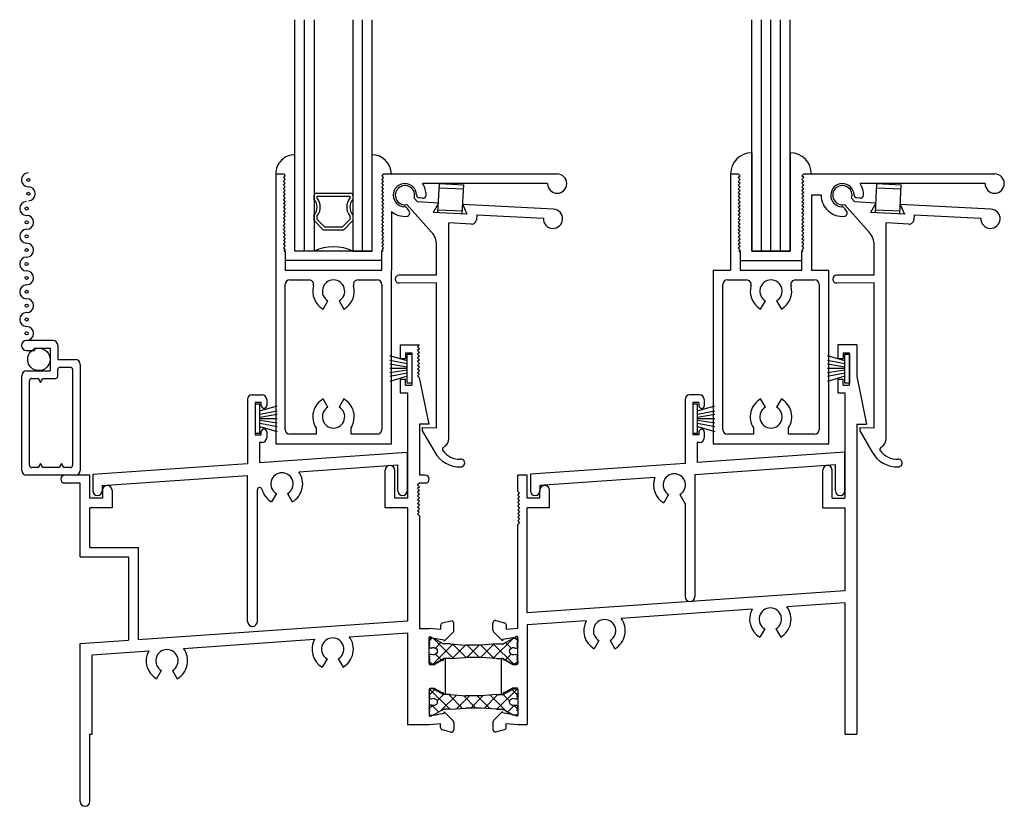
# Model space of a CAD drawing. Extents: x -19 to -10, y 3.2 to 24.3.
# Drawn here: x -16.6 to -10.2, y 10.3 to 15.4 of the extents above; entities that cross this region are included whole.
import ezdxf

# ---------------------------------------------------------------- set-up
doc = ezdxf.new("R2010")
doc.units = 0
doc.header["$LTSCALE"] = 0.3
doc.header["$MEASUREMENT"] = 0
doc.layers.get('0').update_dxf_attribs({"linetype": 'CONTINUOUS'})
for name, color, linetype in [('B240020$0$STRUT_14', 13, 'CONTINUOUS'), ('B240020$0$STRUT_14_THERMAL', 3, 'CONTINUOUS'), ('B240042A$0$GLASS', 86, 'CONTINUOUS'), ('B240042A$0$HARD_SEAL', 7, 'CONTINUOUS'), ('B240042A$0$IG_SPACER', 86, 'CONTINUOUS'), ('B240042A$0$SPRNGLOK', 40, 'CONTINUOUS'), ('B240043A$0$GLASS', 86, 'CONTINUOUS'), ('B240043A$0$HARD_SEAL', 7, 'CONTINUOUS'), ('B240043A$0$SPRNGLOK', 40, 'CONTINUOUS'), ('B990675$0$SCREEN_MESH', 5, 'CONTINUOUS'), ('B990675$0$SPLINE', 5, 'CONTINUOUS'), ('E240022$0$EXT_MISC', 5, 'CONTINUOUS'), ('E240042$0$EXT_SASH', 6, 'CONTINUOUS'), ('E240043$0$EXT_SASH', 6, 'CONTINUOUS'), ('E240093$0$EXT_MISC', 5, 'CONTINUOUS'), ('E240123$0$EXT_FRAME', 5, 'CONTINUOUS'), ('E241021$0$EXT_FRAME', 5, 'CONTINUOUS'), ('E242020$0$EXT_FRAME', 5, 'CONTINUOUS'), ('E990675$0$EXT_MISC', 5, 'CONTINUOUS'), ('HARD_SEAL', 7, 'CONTINUOUS')]:
    doc.layers.add(name, color=color, linetype=linetype)

# ---------------------------------------------------------------- blocks, each defined once
blk = doc.blocks.new('E242020')
at = {"layer": 'E242020$0$EXT_FRAME'}
for p, q in [((2.0749, 2.991), (2.1999, 2.991)), ((2.0749, 2.991), (2.0749, 2.9035)), ((2.1099, 2.941), (2.1099, 2.9035)), ((2.1099, 2.941), (2.1499, 2.941)), ((2.1499, 2.941), (2.1499, 2.731)), ((2.1999, 2.991), (2.1879, 2.979)), ((2.1999, 2.967), (2.1879, 2.979)), ((2.1999, 2.967), (2.1879, 2.955)), ((2.1999, 2.943), (2.1879, 2.955)), ((2.1999, 2.943), (2.1879, 2.931)), ((2.0749, 2.9035), (2.1099, 2.9035)), ((2.1999, 2.919), (2.1879, 2.931)), ((2.1999, 2.919), (2.1879, 2.907)), ((2.1999, 2.895), (2.1879, 2.907)), ((2.1999, 2.895), (2.1879, 2.883)), ((2.1999, 2.871), (2.1879, 2.883)), ((2.1999, 2.871), (2.1879, 2.859)), ((2.1999, 2.847), (2.1879, 2.859)), ((2.1999, 2.847), (2.1879, 2.835)), ((2.1999, 2.823), (2.1879, 2.835)), ((2.1999, 2.823), (2.1879, 2.811)), ((2.1979, 2.801), (2.1879, 2.811)), ((2.0749, 2.7685), (2.1099, 2.7685)), ((2.0749, 2.7685), (2.0749, 2.681)), ((2.1099, 2.731), (2.1099, 2.7685)), ((2.1979, 2.801), (2.1879, 2.791)), ((2.1999, 2.779), (2.1879, 2.791)), ((2.2619, 2.477), (2.1999, 2.779)), ((2.1099, 2.731), (2.1499, 2.731)), ((2.0749, 2.681), (2.1219, 2.681)), ((2.1219, 2.681), (2.1219, 1.998)), ((2.2619, 2.477), (2.1999, 2.477)), ((2.1999, 2.477), (2.1999, 2.146)), ((1.9779, 1.936), (1.9779, 2.179)), ((2.0399, 1.998), (2.0399, 2.179)), ((0.062, 2.146), (-0.1013, 2.146)), ((0.062, 1.998), (0.062, 2.146)), ((2.2378, 2.146), (2.1999, 2.146)), ((0, 2.096), (-0.1013, 2.096)), ((0, 1.617), (0, 2.096)), ((0.144, 2.05), (0.144, 1.998)), ((0.206, 2.05), (0.206, 1.936)), ((2.1999, 2.096), (2.1879, 2.084)), ((2.1999, 2.072), (2.1879, 2.084)), ((2.1999, 2.072), (2.1879, 2.06)), ((2.1999, 2.048), (2.1879, 2.06)), ((2.1999, 2.048), (2.1879, 2.036)), ((2.2378, 2.096), (2.1999, 2.096)), ((0.144, 1.998), (0.062, 1.998)), ((2.1219, 1.998), (2.0399, 1.998)), ((2.1999, 2.024), (2.1879, 2.036)), ((2.1999, 2.024), (2.1879, 2.012)), ((2.1999, 2), (2.1879, 2.012)), ((2.1999, 2), (2.1879, 1.988)), ((2.1999, 1.976), (2.1879, 1.988)), ((0.062, 1.679), (0.062, 1.936)), ((0.206, 1.936), (0.062, 1.936)), ((2.1219, 1.936), (1.9779, 1.936)), ((2.1219, 1.936), (2.1219, 1.2034)), ((2.1999, 1.976), (2.1879, 1.964)), ((2.1999, 1.952), (2.1879, 1.964)), ((2.1999, 1.952), (2.1879, 1.94)), ((2.1999, 1.928), (2.1879, 1.94)), ((2.1999, 1.928), (2.1879, 1.916)), ((2.1979, 1.906), (2.1879, 1.916)), ((2.1979, 1.906), (2.1879, 1.896)), ((2.1999, 1.884), (2.1879, 1.896)), ((2.1999, 1.884), (2.1999, 1.1534)), ((0.062, 1.679), (0.375, 1.679)), ((0.375, 1.679), (0.375, 1.0812)), ((0, 1.617), (0.313, 1.617)), ((0.313, 1.617), (0.313, 1.0769)), ((0.375, 1.0812), (2.1219, 1.2034)), ((2.1999, 1.1534), (2.2619, 1.1534)), ((2.3369, 1.1465), (2.2619, 1.1534)), ((2.3369, 1.1718), (2.3369, 1.1465)), ((2.4041, 1.2013), (2.3481, 1.1863)), ((2.4229, 1.139), (2.4229, 1.1868)), ((1.745, 1.0988), (2.1219, 1.1252)), ((2.1219, 1.1252), (2.1219, 0.5284)), ((2.2619, 0.9254), (2.2619, 1.0958)), ((2.2796, 1.0927), (2.3599, 1.0785)), ((2.3599, 1.0698), (2.4185, 1.1284)), ((0, 1.055), (0.313, 1.0769)), ((0, 0.031), (0, 1.055)), ((0.67, 1.0237), (1.5188, 1.083)), ((2.3599, 1.0785), (2.3599, 1.0698)), ((0.078, 0.9823), (0.4438, 1.0078)), ((0.078, 0.468), (0.078, 0.9823)), ((2.3679, 0.9578), (2.3559, 0.9578)), ((2.3559, 0.9578), (2.3559, 0.952)), ((2.3679, 0.7239), (2.3679, 0.9578)), ((1.6007, 0.956), (1.5697, 0.9023)), ((1.6732, 0.956), (1.7042, 0.9023)), ((2.2938, 0.9174), (2.2699, 0.9174)), ((2.3469, 0.9468), (2.2978, 0.9185)), ((0.5257, 0.8808), (0.4947, 0.8271)), ((0.5982, 0.8808), (0.6292, 0.8271)), ((2.2619, 0.7564), (2.2619, 0.5859)), ((2.2938, 0.7644), (2.2699, 0.7644)), ((2.3469, 0.7349), (2.2978, 0.7633)), ((2.3559, 0.7239), (2.3559, 0.7297)), ((2.3679, 0.7239), (2.3559, 0.7239)), ((2.2796, 0.5891), (2.3599, 0.6032)), ((2.3599, 0.6119), (2.4185, 0.5533)), ((2.3599, 0.6032), (2.3599, 0.6119)), ((2.2619, 0.5284), (2.1219, 0.5284)), ((2.3369, 0.5353), (2.2619, 0.5284)), ((2.3369, 0.51), (2.3369, 0.5353)), ((2.4229, 0.5427), (2.4229, 0.4949)), ((0.062, 0.031), (0.062, 0.468)), ((0.062, 0.468), (0.078, 0.468)), ((2.4041, 0.4805), (2.3481, 0.4955))]:
    blk.add_line(p, q, dxfattribs=at)
for centre, radius, start, end in [((2.0089, 2.179), 0.031, 90, 180), ((2.0089, 2.179), 0.031, 0, 90), ((-0.1013, 2.121), 0.025, 90, 270), ((2.2378, 2.121), 0.025, 0, 90), ((2.2378, 2.121), 0.025, 270, 0), ((0.175, 2.05), 0.031, 90, 180), ((0.175, 2.05), 0.031, 0, 90), ((2.3519, 1.1718), 0.015, 104.99977, 180.00003), ((2.4079, 1.1868), 0.015, 0, 105), ((1.6369, 1.0188), 0.0725, 300, 240), ((1.6369, 1.0188), 0.1345, 300, 36.52859), ((2.2694, 1.0864), 0.012, 31.81067, 128.18973), ((2.4079, 1.139), 0.015, 315.0006, 359.9999), ((0.5619, 0.9436), 0.1345, 300, 36.52859), ((1.6369, 1.0188), 0.1345, 151.47141, 240), ((0.5619, 0.9436), 0.1345, 151.47141, 240), ((0.5619, 0.9436), 0.0725, 300, 240), ((2.2699, 0.9254), 0.008, 180, 270), ((2.2938, 0.9254), 0.008, 270, 300), ((2.3499, 0.952), 0.006, 240, 0), ((2.2699, 0.7564), 0.008, 90, 180), ((2.2938, 0.7564), 0.008, 60, 90), ((2.3499, 0.7297), 0.006, 360, 120), ((2.2694, 0.5954), 0.012, 231.81027, 328.18933), ((2.4079, 0.5427), 0.015, 0.0001, 44.9994), ((2.3519, 0.51), 0.015, 179.99997, 255.00023), ((2.4079, 0.4949), 0.015, 255, 360), ((0.031, 0.031), 0.031, 180, 0)]:
    blk.add_arc(centre, radius, start, end, dxfattribs=at)
blk = doc.blocks.new('B240020$0$STRUT_14')
at = {"layer": 'B240020$0$STRUT_14_THERMAL'}
h = blk.add_hatch(dxfattribs=at)
h.set_pattern_fill('NET', color=256, scale=0.5, angle=45, style=0)
h.set_pattern_definition([(45, (-0.57524, -0.0845), (-0.044194, 0.044194), []), (135, (-0.57524, -0.0845), (-0.044194, -0.044194), [])])
h.paths.add_polyline_path([(-0.339, 0.04), (-0.437, 0.0475), (-0.4778, 0.0475, -0.131652), (-0.4838, 0.0491), (-0.5433, 0.0834, 0.131652), (-0.5473, 0.0845), (-0.567, 0.0845, 0.414214), (-0.575, 0.0765), (-0.575, 0.0605, 0.414214), (-0.567, 0.0525, 1), (-0.567, 0.0365, 1), (-0.567, 0.0205), (-0.5585, 0.0205, -1.779511), (-0.5585, -0.0205), (-0.567, -0.0205, 1), (-0.567, -0.0365, 1), (-0.567, -0.0525, 0.414214), (-0.575, -0.0605), (-0.575, -0.0765, 0.414214), (-0.567, -0.0845), (-0.5473, -0.0845, 0.131652), (-0.5433, -0.0834), (-0.4838, -0.0491, -0.131652), (-0.4778, -0.0475), (-0.437, -0.0475), (-0.339, -0.04), (-0.236, -0.04), (-0.138, -0.0475), (-0.094, -0.0475), (-0.0318, -0.0834, 0.131652), (-0.0278, -0.0845), (-0.008, -0.0845, 0.414214), (0, -0.0765), (0, -0.0605, 0.414214), (-0.008, -0.0525, 1), (-0.008, -0.0365, 1), (-0.008, -0.0205), (-0.0165, -0.0205, -1.779511), (-0.0165, 0.0205), (-0.008, 0.0205, 1), (-0.008, 0.0365, 1), (-0.008, 0.0525, 0.414214), (0, 0.0605), (0, 0.0765, 0.414214), (-0.008, 0.0845), (-0.0278, 0.0845, 0.131652), (-0.0318, 0.0834), (-0.094, 0.0475), (-0.138, 0.0475), (-0.236, 0.04)])
at = {"layer": 'B240020$0$STRUT_14'}
for p, q in [((-0.575, 0.0605), (-0.575, 0.0765)), ((-0.567, 0.0845), (-0.5473, 0.0845)), ((-0.4838, 0.0491), (-0.5433, 0.0834)), ((-0.0937, 0.0477), (-0.0318, 0.0834)), ((-0.008, 0.0845), (-0.0278, 0.0845)), ((0, 0.0605), (0, 0.0765)), ((-0.5585, 0.0205), (-0.567, 0.0205)), ((-0.437, 0.0475), (-0.4778, 0.0475)), ((-0.437, 0.0475), (-0.339, 0.04)), ((-0.236, 0.04), (-0.339, 0.04)), ((-0.138, 0.0475), (-0.236, 0.04)), ((-0.138, 0.0475), (-0.0943, 0.0475)), ((-0.0165, 0.0205), (-0.008, 0.0205)), ((-0.575, -0.0765), (-0.575, -0.0605)), ((-0.5585, -0.0205), (-0.567, -0.0205)), ((-0.4838, -0.0491), (-0.5433, -0.0834)), ((-0.437, -0.0475), (-0.4778, -0.0475)), ((-0.437, -0.0475), (-0.339, -0.04)), ((-0.236, -0.04), (-0.339, -0.04)), ((-0.138, -0.0475), (-0.236, -0.04)), ((-0.138, -0.0475), (-0.0943, -0.0475)), ((-0.0937, -0.0477), (-0.0318, -0.0834)), ((-0.0165, -0.0205), (-0.008, -0.0205)), ((0, -0.0765), (0, -0.0605)), ((-0.5473, -0.0845), (-0.567, -0.0845)), ((-0.0278, -0.0845), (-0.008, -0.0845))]:
    blk.add_line(p, q, dxfattribs=at)
for centre, radius, start, end in [((-0.567, 0.0765), 0.008, 90, 180), ((-0.5473, 0.0765), 0.008, 60, 90), ((-0.0278, 0.0765), 0.008, 90, 120), ((-0.0278, 0.0765), 0.008, 90, 120), ((-0.008, 0.0765), 0.008, 0, 90), ((-0.567, 0.0605), 0.008, 180, 270), ((-0.567, 0.0445), 0.008, 90, 270), ((-0.567, 0.0285), 0.008, 90, 270), ((-0.546, 0), 0.024, 238.66779, 121.33221), ((-0.4778, 0.0595), 0.012, 240, 270), ((-0.0943, 0.0487), 0.0012, 270, 300), ((-0.029, 0), 0.024, 58.66779, 301.33221), ((-0.008, 0.0605), 0.008, 270, 0), ((-0.008, 0.0445), 0.008, 270, 90), ((-0.008, 0.0285), 0.008, 270, 90), ((-0.567, -0.0285), 0.008, 90, 270), ((-0.567, -0.0445), 0.008, 90, 270), ((-0.567, -0.0605), 0.008, 90, 180), ((-0.4778, -0.0595), 0.012, 90, 120), ((-0.0972, -0.0595), 0.012, 60, 90), ((-0.0943, -0.0487), 0.0012, 60, 90), ((-0.008, -0.0285), 0.008, 270, 90), ((-0.008, -0.0445), 0.008, 270, 90), ((-0.008, -0.0605), 0.008, 0, 90), ((-0.567, -0.0765), 0.008, 180, 270), ((-0.5473, -0.0765), 0.008, 270, 300), ((-0.0278, -0.0765), 0.008, 240, 270), ((-0.0278, -0.0765), 0.008, 240, 270), ((-0.008, -0.0765), 0.008, 270, 0)]:
    blk.add_arc(centre, radius, start, end, dxfattribs=at)
blk = doc.blocks.new('E241021')
at = {"layer": 'E241021$0$EXT_FRAME'}
for p, q in [((0, 2.523), (-0.125, 2.523)), ((-0.125, 2.523), (-0.125, 2.4355)), ((0, 2.523), (0, 2.319)), ((-0.125, 2.4355), (-0.09, 2.4355)), ((-0.09, 2.473), (-0.05, 2.473)), ((-0.09, 2.473), (-0.09, 2.4355)), ((-0.05, 2.473), (-0.05, 2.263)), ((-0.125, 2.3005), (-0.125, 2.213)), ((-0.125, 2.3005), (-0.09, 2.3005)), ((-0.09, 2.263), (-0.09, 2.3005)), ((0, 2.319), (0.061, 2.009)), ((-0.09, 2.263), (-0.05, 2.263)), ((-0.125, 2.213), (-0.078, 2.213)), ((-0.078, 2.213), (-0.078, 1.53)), ((0, 2.009), (0.061, 2.009)), ((0, 2.009), (0, 0)), ((-2.138, 1.678), (-2.2, 1.678)), ((-2.2, 1.574), (-2.2, 1.678)), ((-2.138, 1.53), (-2.138, 1.678)), ((-0.222, 1.468), (-0.222, 1.711)), ((-0.16, 1.53), (-0.16, 1.711)), ((-2.2, 1.574), (-2.188, 1.562)), ((-2.2, 1.55), (-2.188, 1.562)), ((-2.2, 1.55), (-2.188, 1.538)), ((-2.2, 1.526), (-2.188, 1.538)), ((-2.056, 1.53), (-2.056, 1.582)), ((-1.994, 1.468), (-1.994, 1.582)), ((-2.2, 1.526), (-2.188, 1.514)), ((-2.2, 1.502), (-2.188, 1.514)), ((-2.2, 1.502), (-2.188, 1.49)), ((-2.2, 1.478), (-2.188, 1.49)), ((-2.2, 1.478), (-2.188, 1.466)), ((-2.056, 1.53), (-2.138, 1.53)), ((-0.16, 1.53), (-0.078, 1.53)), ((-2.2, 1.454), (-2.188, 1.466)), ((-2.2, 1.454), (-2.188, 1.442)), ((-2.2, 1.43), (-2.188, 1.442)), ((-2.2, 1.43), (-2.188, 1.418)), ((-2.2, 1.406), (-2.188, 1.418)), ((-2.2, 1.406), (-2.188, 1.394)), ((-2.138, 0.786), (-2.138, 1.468)), ((-1.994, 1.468), (-2.138, 1.468)), ((-0.222, 1.468), (-0.078, 1.468)), ((-0.078, 1.468), (-0.078, 0.93)), ((-2.2, 1.382), (-2.188, 1.394)), ((-2.2, 1.382), (-2.188, 1.37)), ((-2.2, 1.358), (-2.188, 1.37)), ((-2.2, 0.688), (-2.2, 1.358)), ((-0.078, 0.93), (-2.138, 0.786)), ((-0.078, 0.8518), (-0.4539, 0.8255)), ((-0.078, 0.8518), (-0.078, 0)), ((-0.6802, 0.8097), (-1.5289, 0.7504)), ((-2.361, 0.6736), (-2.361, 0.7214)), ((-2.3421, 0.7359), (-2.2861, 0.7209)), ((-2.275, 0.7064), (-2.275, 0.681)), ((-1.7552, 0.7345), (-2.138, 0.7078)), ((-2.138, 0.7078), (-2.138, 0.063)), ((-2.298, 0.6044), (-2.3566, 0.663)), ((-2.275, 0.681), (-2.2, 0.688)), ((-0.5983, 0.6827), (-0.6293, 0.629)), ((-0.5258, 0.6827), (-0.4948, 0.629)), ((-2.2176, 0.6273), (-2.298, 0.6131)), ((-2.298, 0.6131), (-2.298, 0.6044)), ((-2.2, 0.46), (-2.2, 0.6304)), ((-1.6732, 0.6075), (-1.7043, 0.5538)), ((-1.6007, 0.6075), (-1.5697, 0.5538)), ((-2.306, 0.2585), (-2.306, 0.4924)), ((-2.306, 0.4924), (-2.294, 0.4924)), ((-2.294, 0.4924), (-2.294, 0.4866)), ((-2.285, 0.4814), (-2.2359, 0.453)), ((-2.2319, 0.452), (-2.208, 0.452)), ((-2.306, 0.2585), (-2.294, 0.2585)), ((-2.294, 0.2585), (-2.294, 0.2643)), ((-2.285, 0.2695), (-2.2359, 0.2979)), ((-2.2319, 0.299), (-2.208, 0.299)), ((-2.2, 0.291), (-2.2, 0.1205)), ((-2.298, 0.1465), (-2.3566, 0.0879)), ((-2.298, 0.1378), (-2.298, 0.1465)), ((-2.2176, 0.1236), (-2.298, 0.1378)), ((-2.361, 0.0773), (-2.361, 0.0295)), ((-2.275, 0.0445), (-2.275, 0.0699)), ((-2.275, 0.0699), (-2.2, 0.063)), ((-2.3421, 0.015), (-2.2861, 0.03)), ((-2.2, 0.063), (-2.138, 0.063)), ((-0.078, 0), (0, 0))]:
    blk.add_line(p, q, dxfattribs=at)
for centre, radius, start, end in [((-0.191, 1.711), 0.031, 0, 180), ((-2.025, 1.582), 0.031, 0, 180), ((-0.562, 0.7455), 0.1345, 151.47141, 240), ((-0.562, 0.7455), 0.0725, 300, 240), ((-0.562, 0.7455), 0.1345, 300, 36.52859), ((-2.346, 0.7214), 0.015, 75, 180), ((-2.29, 0.7064), 0.015, 359.99997, 75.00023), ((-1.637, 0.6703), 0.1345, 151.47141, 240), ((-1.637, 0.6703), 0.0725, 300, 240), ((-1.637, 0.6703), 0.1345, 300, 36.52859), ((-2.346, 0.6736), 0.015, 180.0001, 224.9994), ((-2.2074, 0.621), 0.012, 51.81027, 148.18933), ((-2.288, 0.4866), 0.006, 180, 300), ((-2.2319, 0.46), 0.008, 240, 270), ((-2.208, 0.46), 0.008, 270, 0), ((-2.288, 0.2643), 0.006, 60, 180), ((-2.2319, 0.291), 0.008, 90, 120), ((-2.208, 0.291), 0.008, 360, 90), ((-2.346, 0.0773), 0.015, 135.0006, 179.9999), ((-2.2074, 0.13), 0.012, 211.81067, 308.18973), ((-2.346, 0.0295), 0.015, 180, 285), ((-2.29, 0.0445), 0.015, 284.99977, 0.00003)]:
    blk.add_arc(centre, radius, start, end, dxfattribs=at)
blk = doc.blocks.new('B240020')
for name, p in [('E242020', (0, 0)), ('E241021', (5.037, 0.468))]:
    blk.add_blockref(name, p)
at = {"xscale": -1, "rotation": 180}
for p in [(2.837, 1.0053), (2.837, 0.6764)]:
    blk.add_blockref('B240020$0$STRUT_14', p, dxfattribs=at)
blk = doc.blocks.new('E990675')
at = {"layer": 'E990675$0$EXT_MISC'}
for p, q in [((0.202, 0.875), (0.0322, 0.875)), ((0.234, 0.843), (0.234, 0.751)), ((0.0322, 0.809), (0.084, 0.809)), ((0.084, 0.825), (0.184, 0.825)), ((0.084, 0.809), (0.084, 0.825)), ((0.184, 0.825), (0.184, 0.678)), ((0.234, 0.751), (0.348, 0.751)), ((0.38, 0.719), (0.38, 0.032)), ((0, 0.032), (0, 0.646)), ((0.032, 0.678), (0.034, 0.678)), ((0.034, 0.678), (0.184, 0.678)), ((0.234, 0.643), (0.234, 0.686)), ((0.249, 0.701), (0.315, 0.701)), ((0.33, 0.686), (0.33, 0.065)), ((0.05, 0.065), (0.05, 0.613)), ((0.065, 0.628), (0.1064, 0.628)), ((0.1064, 0.628), (0.122, 0.601)), ((0.122, 0.601), (0.1376, 0.628)), ((0.1376, 0.628), (0.219, 0.628)), ((0.122, 0.077), (0.1064, 0.05)), ((0.1376, 0.05), (0.122, 0.077)), ((0.258, 0.077), (0.2424, 0.05)), ((0.2736, 0.05), (0.258, 0.077)), ((0.348, 0), (0.032, 0)), ((0.1064, 0.05), (0.065, 0.05)), ((0.2424, 0.05), (0.1376, 0.05)), ((0.315, 0.05), (0.2736, 0.05))]:
    blk.add_line(p, q, dxfattribs=at)
for centre, radius, start, end in [((0.0322, 0.842), 0.033, 90, 270), ((0.202, 0.843), 0.032, 0, 90), ((0.348, 0.719), 0.032, 360, 90), ((0.032, 0.646), 0.032, 90, 180), ((0.219, 0.643), 0.015, 270, 0), ((0.249, 0.686), 0.015, 90, 180), ((0.315, 0.686), 0.015, 0, 90), ((0.065, 0.613), 0.015, 90, 180), ((0.065, 0.065), 0.015, 180, 270), ((0.315, 0.065), 0.015, 270, 360), ((0.032, 0.032), 0.032, 180, 270), ((0.348, 0.032), 0.032, 270, 0)]:
    blk.add_arc(centre, radius, start, end, dxfattribs=at)
blk = doc.blocks.new('B990675')
at = {"layer": 'B990675$0$SCREEN_MESH'}
for centre in [(0.0433, 1.9153), (0.0433, 1.8253), (0.0322, 1.73), (0.0322, 1.64), (0.0322, 1.55), (0.0322, 1.46), (0.0322, 1.37), (0.0322, 1.28), (0.0322, 1.19), (0.0322, 1.1), (0.0322, 1.01), (0.0322, 0.92)]:
    blk.add_circle(centre, 0.01, dxfattribs=at)
for centre, start, end in [((0.0433, 1.9153), 90, 270), ((0.0433, 1.8253), 270, 90), ((0.0322, 1.73), 90, 270), ((0.0322, 1.64), 270, 90), ((0.0322, 1.55), 90, 270), ((0.0322, 1.46), 270, 90), ((0.0322, 1.37), 90, 270), ((0.0322, 1.28), 270, 90), ((0.0322, 1.19), 90, 270), ((0.0322, 1.1), 270, 90), ((0.0322, 1.01), 90, 270)]:
    blk.add_arc(centre, 0.045, start, end, dxfattribs=at)
at = {"layer": 'B990675$0$SPLINE'}
blk.add_circle((0.1115, 0.7515), 0.0725, dxfattribs=at)
blk.add_arc((0.0322, 0.92), 0.045, 270, 90, dxfattribs=at)
blk.add_blockref('E990675', (0, 0), dxfattribs=at)
blk = doc.blocks.new('E240093')
at = {"layer": 'E240093$0$EXT_MISC'}
for p, q in [((0.0165, -0.0603), (0.1857, -0.2296)), ((0.0603, -0.0165), (0.0833, -0.0395)), ((0.2195, -0.0395), (0.0833, -0.0395)), ((0.2195, -0.0395), (0.1885, -0.1025)), ((0.967, -0.0395), (0.3775, -0.0395)), ((0.3775, -0.0395), (0.4085, -0.1025)), ((0.4085, -0.1025), (0.1885, -0.1025)), ((0.4715, -0.1025), (0.4715, -0.1345)), ((0.4715, -0.1025), (0.9045, -0.1025)), ((0.3668, -1.5612), (0.2936, -0.1645)), ((0.4405, -0.1645), (0.2936, -0.1645)), ((0.2325, -0.5077), (0.2222, -0.3114)), ((0.2325, -0.5077), (-0.0102, -0.5204)), ((0.2351, -0.5576), (-0.0076, -0.5704)), ((0.2842, -1.4943), (0.2351, -0.5576)), ((0.1913, -1.4991), (0.2842, -1.4943)), ((0.1913, -1.4991), (0.1924, -1.5191)), ((0.1924, -1.5191), (0.2801, -1.6543))]:
    blk.add_line(p, q, dxfattribs=at)
for centre, radius, start, end in [((0, 0), 0.0625, 344.73571, 285.26429), ((0.967, -0.102), 0.0625, 180.45837, 90), ((0.4413, -0.1344), 0.0302, 268.40374, 359.71787), ((0.0974, -0.318), 0.125, 3, 45), ((-0.0089, -0.5454), 0.025, 93, 183), ((-0.0089, -0.5454), 0.025, 183, 273), ((0.3039, -1.5645), 0.063, 300.83086, 2.99786), ((0.438, -1.5531), 0.1875, 212.65281, 274.97431), ((0.3439, -1.6315), 0.015, 120.83086, 219.77767), ((0.438, -1.5531), 0.1375, 219.77767, 274.86367), ((0.453, -1.7149), 0.025, 272.99786, 97.5593)]:
    blk.add_arc(centre, radius, start, end, dxfattribs=at)
blk = doc.blocks.new('B240093')
blk.add_blockref('E240093', (0, 0))
blk = doc.blocks.new('E240042')
at = {"layer": 'E240042$0$EXT_SASH'}
for p, q in [((0, 1.75), (0, 1.125)), ((0, 1.75), (0.05, 1.75)), ((0.05, 1.75), (0.062, 1.738)), ((0.05, 1.726), (0.062, 1.738)), ((0.05, 1.726), (0.062, 1.714)), ((0.7, 1.75), (0.688, 1.738)), ((0.7, 1.726), (0.688, 1.738)), ((0.7, 1.726), (0.688, 1.714)), ((0.7, 1.75), (1.8255, 1.75)), ((0.05, 1.702), (0.062, 1.714)), ((0.05, 1.702), (0.062, 1.69)), ((0.05, 1.678), (0.062, 1.69)), ((0.05, 1.678), (0.062, 1.666)), ((0.05, 1.654), (0.062, 1.666)), ((0.7, 1.702), (0.688, 1.714)), ((0.7, 1.702), (0.688, 1.69)), ((0.7, 1.678), (0.688, 1.69)), ((0.7, 1.678), (0.688, 1.666)), ((0.7, 1.654), (0.688, 1.666)), ((1.763, 1.6875), (0.9529, 1.6875)), ((0.05, 1.654), (0.062, 1.642)), ((0.05, 1.63), (0.062, 1.642)), ((0.05, 1.63), (0.062, 1.618)), ((0.05, 1.606), (0.062, 1.618)), ((0.05, 1.606), (0.062, 1.594)), ((0.7, 1.654), (0.688, 1.642)), ((0.7, 1.63), (0.688, 1.642)), ((0.7, 1.63), (0.688, 1.618)), ((0.7, 1.606), (0.688, 1.618)), ((0.7, 1.606), (0.688, 1.594)), ((0.05, 1.582), (0.062, 1.594)), ((0.05, 1.582), (0.062, 1.57)), ((0.05, 1.558), (0.062, 1.57)), ((0.05, 1.558), (0.062, 1.546)), ((0.05, 1.534), (0.062, 1.546)), ((0.05, 1.534), (0.062, 1.522)), ((0.7, 1.582), (0.688, 1.594)), ((0.7, 1.582), (0.688, 1.57)), ((0.7, 1.558), (0.688, 1.57)), ((0.7, 1.558), (0.688, 1.546)), ((0.7, 1.534), (0.688, 1.546)), ((0.7, 1.534), (0.688, 1.522)), ((0.952, 1.5919), (0.93, 1.5958)), ((0.05, 1.51), (0.062, 1.522)), ((0.05, 1.51), (0.062, 1.498)), ((0.05, 1.486), (0.062, 1.498)), ((0.05, 1.486), (0.062, 1.474)), ((0.05, 1.462), (0.062, 1.474)), ((0.7, 1.51), (0.688, 1.522)), ((0.7, 1.51), (0.688, 1.498)), ((0.7, 1.486), (0.688, 1.498)), ((0.7, 1.486), (0.688, 1.474)), ((0.7, 1.462), (0.688, 1.474)), ((0.75, 1.5063), (0.75, 1.125)), ((0.8504, 1.5281), (0.8655, 1.5065)), ((0.05, 1.462), (0.062, 1.45)), ((0.05, 1.438), (0.062, 1.45)), ((0.05, 1.438), (0.062, 1.426)), ((0.05, 1.414), (0.062, 1.426)), ((0.05, 1.414), (0.062, 1.402)), ((0.7, 1.462), (0.688, 1.45)), ((0.7, 1.438), (0.688, 1.45)), ((0.7, 1.438), (0.688, 1.426)), ((0.7, 1.414), (0.688, 1.426)), ((0.7, 1.414), (0.688, 1.402)), ((0.05, 1.39), (0.062, 1.402)), ((0.05, 1.39), (0.062, 1.378)), ((0.05, 1.366), (0.062, 1.378)), ((0.05, 1.366), (0.062, 1.354)), ((0.05, 1.342), (0.062, 1.354)), ((0.05, 1.342), (0.062, 1.33)), ((0.7, 1.39), (0.688, 1.402)), ((0.7, 1.39), (0.688, 1.378)), ((0.7, 1.366), (0.688, 1.378)), ((0.7, 1.366), (0.688, 1.354)), ((0.7, 1.342), (0.688, 1.354)), ((0.7, 1.342), (0.688, 1.33)), ((0.05, 1.318), (0.062, 1.33)), ((0.05, 1.318), (0.062, 1.306)), ((0.05, 1.294), (0.062, 1.306)), ((0.05, 1.294), (0.062, 1.282)), ((0.05, 1.27), (0.062, 1.282)), ((0.7, 1.318), (0.688, 1.33)), ((0.7, 1.318), (0.688, 1.306)), ((0.7, 1.294), (0.688, 1.306)), ((0.7, 1.294), (0.688, 1.282)), ((0.7, 1.27), (0.688, 1.282)), ((0.05, 1.27), (0.062, 1.258)), ((0.054, 1.25), (0.062, 1.258)), ((0.054, 1.25), (0.062, 1.25)), ((0.062, 1.25), (0.062, 1.125)), ((0.7, 1.27), (0.688, 1.258)), ((0.696, 1.25), (0.688, 1.258)), ((0.696, 1.25), (0.688, 1.25)), ((0.688, 1.125), (0.688, 1.25)), ((0, 1.125), (0, 0)), ((0.062, 1.125), (0.688, 1.125)), ((0.75, 0), (0.75, 1.125)), ((0.062, 0.092), (0.062, 1.033)), ((0.092, 1.063), (0.2162, 1.063)), ((0.5338, 1.063), (0.658, 1.063)), ((0.688, 1.033), (0.688, 0.092)), ((0.3078, 0.8735), (0.3388, 0.9272)), ((0.4112, 0.9272), (0.4422, 0.8735)), ((0.3388, 0.2378), (0.3078, 0.2915)), ((0.4422, 0.2915), (0.4112, 0.2378)), ((0.2615, 0.1028), (0.2615, 0.062)), ((0.4885, 0.062), (0.4885, 0.1028)), ((0, 0), (0.75, 0)), ((0.2615, 0.062), (0.092, 0.062)), ((0.658, 0.062), (0.4885, 0.062))]:
    blk.add_line(p, q, dxfattribs=at)
for centre, radius, start, end in [((1.8255, 1.6875), 0.0625, 180, 90), ((0.838, 1.612), 0.0755, 2.0886, 267.60332), ((0.838, 1.612), 0.1375, 359.80019, 33.30467), ((0.9334, 1.6155), 0.02, 182.0886, 260), ((0.9555, 1.6116), 0.02, 260, 359.80019), ((0.834, 1.5166), 0.02, 35, 87.60332), ((0.838, 1.612), 0.1375, 230.20818, 275.4214), ((0.8491, 1.495), 0.02, 275.4214, 35), ((0.092, 1.033), 0.03, 90, 180), ((0.2162, 1.033), 0.03, 344.84696, 90), ((0.375, 0.99), 0.1345, 164.84696, 240), ((0.375, 0.99), 0.0725, 300, 240), ((0.375, 0.99), 0.1345, 300, 15.15304), ((0.5338, 1.033), 0.03, 90, 195.15304), ((0.658, 1.033), 0.03, 0, 90), ((0.375, 0.175), 0.1345, 120, 212.44934), ((0.375, 0.175), 0.1345, 327.55066, 60), ((0.375, 0.175), 0.0725, 120, 60), ((0.092, 0.092), 0.03, 180, 270), ((0.658, 0.092), 0.03, 270, 0)]:
    blk.add_arc(centre, radius, start, end, dxfattribs=at)
blk = doc.blocks.new('B240042')
blk.add_blockref('E240042', (0, 0))
blk = doc.blocks.new('B240042A$0$GL_CH_08')
at = {"layer": 'B240042A$0$HARD_SEAL'}
for p, q in [((0.125, -0.5), (0.125, 0.1245)), ((0.625, -0.5), (0.625, 0.1245)), ((0.625, -0.5), (0.125, -0.5)), ((0.688, -0.562), (0.062, -0.562))]:
    blk.add_line(p, q, dxfattribs=at)
for centre, radius, start, end in [((0.1245, 0), 0.1245, 89.77066, 179.9997), ((0.6238, -0.0017), 0.1262, 0.78368, 89.44596)]:
    blk.add_arc(centre, radius, start, end, dxfattribs=at)
blk = doc.blocks.new('B240042A$0$G08_2_2')
at = {"layer": 'B240042A$0$GLASS'}
for p, q in [((0, 0), (0, 1.5)), ((0.062, 0), (0.062, 1.5)), ((0.124, 1.5), (0.124, 0)), ((0.376, 1.5), (0.376, 0)), ((0.438, 0), (0.438, 1.5)), ((0.5, 0), (0.5, 1.5)), ((0.062, 0), (0, 0)), ((0.124, 0), (0.062, 0)), ((0.376, 0), (0.438, 0)), ((0.438, 0), (0.5, 0))]:
    blk.add_line(p, q, dxfattribs=at)
at = {"layer": 'B240042A$0$IG_SPACER'}
for p, q in [((0.124, 0.335), (0.124, 0.36)), ((0.139, 0.375), (0.361, 0.375)), ((0.144, 0.355), (0.356, 0.355)), ((0.144, 0.3424), (0.144, 0.355)), ((0.356, 0.355), (0.356, 0.3424)), ((0.376, 0.36), (0.376, 0.335)), ((0.124, 0.197), (0.124, 0.235)), ((0.186, 0.135), (0.124, 0.197)), ((0.144, 0.2053), (0.144, 0.2276)), ((0.1943, 0.155), (0.144, 0.2053)), ((0.356, 0.2053), (0.3057, 0.155)), ((0.376, 0.197), (0.314, 0.135)), ((0.356, 0.2276), (0.356, 0.2053)), ((0.376, 0.235), (0.376, 0.197)), ((0.314, 0.135), (0.186, 0.135)), ((0.3057, 0.155), (0.1943, 0.155))]:
    blk.add_line(p, q, dxfattribs=at)
for centre, radius, start, end in [((0.139, 0.36), 0.015, 90, 180), ((0.0715, 0.285), 0.0725, 316.39718, 43.60282), ((0.0715, 0.285), 0.0925, 321.60833, 38.39167), ((0.4285, 0.285), 0.0925, 141.60833, 218.39167), ((0.4285, 0.285), 0.0725, 136.39718, 223.60282), ((0.361, 0.36), 0.015, 0, 90), ((0.25, -0.2837), 0.3104, 66.04897, 113.95103)]:
    blk.add_arc(centre, radius, start, end, dxfattribs=at)
blk = doc.blocks.new('B240042A')
at = {"layer": 'B240042A$0$SPRNGLOK'}
for p, q in [((1.0518, 1.4982), (1.0618, 1.6875)), ((1.0604, 1.6609), (1.2181, 1.6527)), ((1.0618, 1.6875), (1.2195, 1.6792)), ((1.2096, 1.4899), (1.2195, 1.6792)), ((1.0529, 1.5181), (1.2107, 1.5099))]:
    blk.add_line(p, q, dxfattribs=at)
for name, p in [('B240042A$0$G08_2_2', (0.125, 1.25)), ('B240042A$0$GL_CH_08', (0, 1.75)), ('B240042', (0, 0))]:
    blk.add_blockref(name, p)
at = {"rotation": 357}
blk.add_blockref('B240093', (0.838, 1.612), dxfattribs=at)
blk = doc.blocks.new('E240123')
at = {"layer": 'E240123$0$EXT_FRAME'}
for p, q in [((-0.0335, 1.471), (-0.0335, 1.0571)), ((-0.0025, 1.502), (0.0605, 1.502)), ((0.0915, 1.471), (0.0915, 1.432)), ((0.0565, 1.452), (0.0165, 1.452)), ((0.0165, 1.452), (0.0165, 1.242)), ((0.0565, 1.432), (0.0565, 1.452)), ((0.0165, 1.242), (0.0565, 1.242)), ((0.0565, 1.242), (0.0565, 1.262)), ((0.0915, 1.262), (0.0915, 1.223)), ((0.0445, 1.192), (0.0445, 1.0626)), ((0.0605, 1.192), (0.0445, 1.192)), ((0.0445, 1.0626), (1.0035, 1.1297)), ((1.0035, 1.1297), (1.0035, 0.8797)), ((-1.0365, 0.987), (-0.0335, 1.0571)), ((0.2998, 1.0022), (0.9415, 1.0471)), ((0.9415, 0.8797), (0.9415, 1.0471)), ((-1.0365, 0.987), (-1.0365, 0.8797)), ((-0.9745, 0.9131), (-0.032, 0.9791)), ((-0.032, 0.031), (-0.032, 0.9791)), ((-0.9745, 0.9131), (-0.9745, 0.8797)), ((0.031, 0.031), (0.031, 0.8855)), ((0.1543, 0.861), (0.1233, 0.8073)), ((0.2268, 0.861), (0.2578, 0.8073))]:
    blk.add_line(p, q, dxfattribs=at)
for centre, radius, start, end in [((-0.0025, 1.471), 0.031, 90, 180), ((0.0605, 1.471), 0.031, 0, 90), ((0.074, 1.432), 0.0175, 180, 360), ((0.074, 1.262), 0.0175, 360, 180), ((0.0605, 1.223), 0.031, 270, 360), ((0.1905, 0.9238), 0.0725, 300, 240), ((0.1905, 0.9238), 0.1345, 300, 35.6785), ((0.046, 0.8855), 0.015, 14.86004, 180), ((-1.0055, 0.8797), 0.031, 180, 270), ((-1.0055, 0.8797), 0.031, 270, 0), ((0.1905, 0.9238), 0.1345, 194.86004, 240), ((0.9725, 0.8797), 0.031, 180, 270), ((0.9725, 0.8797), 0.031, 270, 0), ((-0.001, 0.031), 0.031, 180.01996, 271.7988), ((0, 0.031), 0.031, 270, 0)]:
    blk.add_arc(centre, radius, start, end, dxfattribs=at)
blk = doc.blocks.new('B240123')
blk.add_blockref('E240123', (0, 0))
blk = doc.blocks.new('E240022')
at = {"layer": 'E240022$0$EXT_MISC'}
for p, q in [((-0.0325, 1.309), (-0.0325, 0.8951)), ((0.0615, 1.34), (-0.0015, 1.34)), ((0.0175, 1.29), (0.0175, 1.08)), ((0.0575, 1.29), (0.0175, 1.29)), ((0.0575, 1.29), (0.0575, 1.2695)), ((0.0925, 1.309), (0.0925, 1.2695)), ((0.0575, 1.0995), (0.0575, 1.08)), ((0.0925, 1.0995), (0.0925, 1.061)), ((0.0575, 1.08), (0.0175, 1.08)), ((0.0615, 1.03), (0.0455, 1.03)), ((0.0455, 1.03), (0.0455, 0.9006)), ((1.0045, 0.9677), (0.0455, 0.9006)), ((1.0045, 0.7177), (1.0045, 0.9677)), ((-0.0325, 0.8951), (-1.0355, 0.825)), ((0.9425, 0.8851), (0.0315, 0.8214)), ((0.9425, 0.7177), (0.9425, 0.8851)), ((-1.0355, 0.825), (-1.0355, 0.7177)), ((-0.2283, 0.8033), (-0.9735, 0.7511)), ((0.0315, 0.8214), (0.0315, 0.031)), ((-0.9735, 0.7511), (-0.9735, 0.7177)), ((-0.1388, 0.6929), (-0.1698, 0.6392)), ((-0.0662, 0.6929), (-0.0315, 0.6327)), ((-0.0315, 0.6327), (-0.0315, 0.031))]:
    blk.add_line(p, q, dxfattribs=at)
for centre, radius, start, end in [((-0.0015, 1.309), 0.031, 90, 180), ((0.0615, 1.309), 0.031, 0, 90), ((0.075, 1.2695), 0.0175, 180, 0), ((0.075, 1.0995), 0.0175, 0, 180), ((0.0615, 1.061), 0.031, 270, 0), ((-0.1025, 0.7557), 0.1345, 159.27184, 240), ((-0.1025, 0.7557), 0.0725, 300, 240), ((-1.0045, 0.7177), 0.031, 180, 0), ((0.9735, 0.7177), 0.031, 180, 0), ((0, 0.0315), 0.0315, 180.90938, 359.09062)]:
    blk.add_arc(centre, radius, start, end, dxfattribs=at)
blk = doc.blocks.new('B240022')
blk.add_blockref('E240022', (0, 0))
blk = doc.blocks.new('E240043')
at = {"layer": 'E240043$0$EXT_SASH'}
for p, q in [((0.113, 1.75), (0.113, 1.125)), ((0.113, 1.75), (0.163, 1.75)), ((0.163, 1.75), (0.175, 1.738)), ((0.163, 1.726), (0.175, 1.738)), ((0.163, 1.726), (0.175, 1.714)), ((0.587, 1.75), (0.575, 1.738)), ((0.587, 1.726), (0.575, 1.738)), ((0.587, 1.726), (0.575, 1.714)), ((0.587, 1.75), (1.8255, 1.75)), ((0.163, 1.702), (0.175, 1.714)), ((0.163, 1.702), (0.175, 1.69)), ((0.163, 1.678), (0.175, 1.69)), ((0.163, 1.678), (0.175, 1.666)), ((0.163, 1.654), (0.175, 1.666)), ((0.587, 1.702), (0.575, 1.714)), ((0.587, 1.702), (0.575, 1.69)), ((0.587, 1.678), (0.575, 1.69)), ((0.587, 1.678), (0.575, 1.666)), ((0.587, 1.654), (0.575, 1.666)), ((1.763, 1.6875), (0.9529, 1.6875)), ((0.163, 1.654), (0.175, 1.642)), ((0.163, 1.63), (0.175, 1.642)), ((0.163, 1.63), (0.175, 1.618)), ((0.163, 1.606), (0.175, 1.618)), ((0.163, 1.606), (0.175, 1.594)), ((0.587, 1.654), (0.575, 1.642)), ((0.587, 1.63), (0.575, 1.642)), ((0.587, 1.63), (0.575, 1.618)), ((0.587, 1.606), (0.575, 1.618)), ((0.587, 1.606), (0.575, 1.594)), ((0.7005, 1.612), (0.637, 1.612)), ((0.637, 1.612), (0.637, 1.125)), ((0.163, 1.582), (0.175, 1.594)), ((0.163, 1.582), (0.175, 1.57)), ((0.163, 1.558), (0.175, 1.57)), ((0.163, 1.558), (0.175, 1.546)), ((0.163, 1.534), (0.175, 1.546)), ((0.163, 1.534), (0.175, 1.522)), ((0.587, 1.582), (0.575, 1.594)), ((0.587, 1.582), (0.575, 1.57)), ((0.587, 1.558), (0.575, 1.57)), ((0.587, 1.558), (0.575, 1.546)), ((0.587, 1.534), (0.575, 1.546)), ((0.587, 1.534), (0.575, 1.522)), ((0.952, 1.5919), (0.93, 1.5958)), ((0.163, 1.51), (0.175, 1.522)), ((0.163, 1.51), (0.175, 1.498)), ((0.163, 1.486), (0.175, 1.498)), ((0.163, 1.486), (0.175, 1.474)), ((0.163, 1.462), (0.175, 1.474)), ((0.587, 1.51), (0.575, 1.522)), ((0.587, 1.51), (0.575, 1.498)), ((0.587, 1.486), (0.575, 1.498)), ((0.587, 1.486), (0.575, 1.474)), ((0.587, 1.462), (0.575, 1.474)), ((0.8504, 1.5281), (0.8655, 1.5065)), ((0.163, 1.462), (0.175, 1.45)), ((0.163, 1.438), (0.175, 1.45)), ((0.163, 1.438), (0.175, 1.426)), ((0.163, 1.414), (0.175, 1.426)), ((0.163, 1.414), (0.175, 1.402)), ((0.587, 1.462), (0.575, 1.45)), ((0.587, 1.438), (0.575, 1.45)), ((0.587, 1.438), (0.575, 1.426)), ((0.587, 1.414), (0.575, 1.426)), ((0.587, 1.414), (0.575, 1.402)), ((0.163, 1.39), (0.175, 1.402)), ((0.163, 1.39), (0.175, 1.378)), ((0.163, 1.366), (0.175, 1.378)), ((0.163, 1.366), (0.175, 1.354)), ((0.163, 1.342), (0.175, 1.354)), ((0.163, 1.342), (0.175, 1.33)), ((0.587, 1.39), (0.575, 1.402)), ((0.587, 1.39), (0.575, 1.378)), ((0.587, 1.366), (0.575, 1.378)), ((0.587, 1.366), (0.575, 1.354)), ((0.587, 1.342), (0.575, 1.354)), ((0.587, 1.342), (0.575, 1.33)), ((0.163, 1.318), (0.175, 1.33)), ((0.163, 1.318), (0.175, 1.306)), ((0.163, 1.294), (0.175, 1.306)), ((0.163, 1.294), (0.175, 1.282)), ((0.163, 1.27), (0.175, 1.282)), ((0.587, 1.318), (0.575, 1.33)), ((0.587, 1.318), (0.575, 1.306)), ((0.587, 1.294), (0.575, 1.306)), ((0.587, 1.294), (0.575, 1.282)), ((0.587, 1.27), (0.575, 1.282)), ((0.163, 1.27), (0.175, 1.258)), ((0.167, 1.25), (0.175, 1.258)), ((0.167, 1.25), (0.175, 1.25)), ((0.175, 1.25), (0.175, 1.125)), ((0.587, 1.27), (0.575, 1.258)), ((0.583, 1.25), (0.575, 1.258)), ((0.583, 1.25), (0.575, 1.25)), ((0.575, 1.125), (0.575, 1.25)), ((0, 1.125), (0, 0)), ((0, 1.125), (0.113, 1.125)), ((0.175, 1.125), (0.575, 1.125)), ((0.637, 1.125), (0.75, 1.125)), ((0.75, 0), (0.75, 1.125)), ((0.062, 0.092), (0.062, 1.033)), ((0.092, 1.063), (0.2162, 1.063)), ((0.5338, 1.063), (0.658, 1.063)), ((0.688, 1.033), (0.688, 0.092)), ((0.3078, 0.8735), (0.3388, 0.9272)), ((0.4112, 0.9272), (0.4422, 0.8735)), ((0.3388, 0.2378), (0.3078, 0.2915)), ((0.4422, 0.2915), (0.4112, 0.2378)), ((0.2615, 0.1028), (0.2615, 0.062)), ((0.4885, 0.062), (0.4885, 0.1028)), ((0, 0), (0.75, 0)), ((0.2615, 0.062), (0.092, 0.062)), ((0.658, 0.062), (0.4885, 0.062))]:
    blk.add_line(p, q, dxfattribs=at)
for centre, radius, start, end in [((1.8255, 1.6875), 0.0625, 180, 90), ((0.838, 1.612), 0.0755, 2.0886, 267.60332), ((0.838, 1.612), 0.1375, 359.80019, 33.30467), ((0.838, 1.612), 0.1375, 180, 275.4214), ((0.9334, 1.6155), 0.02, 182.0886, 260), ((0.9555, 1.6116), 0.02, 260, 359.80019), ((0.834, 1.5166), 0.02, 35, 87.60332), ((0.8491, 1.495), 0.02, 275.4214, 35), ((0.092, 1.033), 0.03, 90, 180), ((0.2162, 1.033), 0.03, 344.84696, 90), ((0.375, 0.99), 0.1345, 164.84696, 240), ((0.375, 0.99), 0.0725, 300, 240), ((0.375, 0.99), 0.1345, 300, 15.15304), ((0.5338, 1.033), 0.03, 90, 195.15304), ((0.658, 1.033), 0.03, 0, 90), ((0.375, 0.175), 0.1345, 120, 212.44934), ((0.375, 0.175), 0.1345, 327.55066, 60), ((0.375, 0.175), 0.0725, 120, 60), ((0.092, 0.092), 0.03, 180, 270), ((0.658, 0.092), 0.03, 270, 0)]:
    blk.add_arc(centre, radius, start, end, dxfattribs=at)
blk = doc.blocks.new('B240043')
blk.add_blockref('E240043', (0, 0))
blk = doc.blocks.new('B240043A$0$GL_CH_04')
at = {"layer": 'B240043A$0$HARD_SEAL'}
for p, q in [((-0.387, 0.137), (-0.387, -0.5)), ((-0.137, 0.137), (-0.137, -0.5)), ((-0.137, -0.5), (-0.387, -0.5)), ((-0.462, -0.562), (-0.062, -0.562))]:
    blk.add_line(p, q, dxfattribs=at)
for centre, start, end in [((-0.387, 0), 90, 180), ((-0.137, 0), 0, 90)]:
    blk.add_arc(centre, 0.137, start, end, dxfattribs=at)
blk = doc.blocks.new('B240043A$0$GLASS_04')
at = {"layer": 'B240043A$0$GLASS'}
for p, q in [((0, 0), (0, 1.5)), ((0.0625, 0), (0.0625, 1.5)), ((0.125, 0), (0.125, 1.5)), ((0.1875, 0), (0.1875, 1.5)), ((0.25, 0), (0.25, 1.5)), ((0, 0), (0.0625, 0)), ((0.0625, 0), (0.125, 0)), ((0.125, 0), (0.1875, 0)), ((0.1875, 0), (0.25, 0))]:
    blk.add_line(p, q, dxfattribs=at)
blk = doc.blocks.new('B240043A')
at = {"layer": 'B240043A$0$SPRNGLOK'}
for p, q in [((1.0518, 1.4982), (1.0618, 1.6875)), ((1.0604, 1.6609), (1.2181, 1.6527)), ((1.0618, 1.6875), (1.2195, 1.6792)), ((1.2096, 1.4899), (1.2195, 1.6792)), ((1.0529, 1.5181), (1.2107, 1.5099))]:
    blk.add_line(p, q, dxfattribs=at)
for name, p in [('B240043A$0$GLASS_04', (0.25, 1.25)), ('B240043A$0$GL_CH_04', (0.637, 1.75)), ('B240043', (0, 0))]:
    blk.add_blockref(name, p)
at = {"rotation": 357}
blk.add_blockref('B240093', (0.838, 1.612), dxfattribs=at)
blk = doc.blocks.new('WS-187')
at = {"layer": 'HARD_SEAL'}
for p, q in [((0.0551, 0.03), (0.0228, 0.143)), ((0.0751, 0.03), (0.0536, 0.143)), ((0.0951, 0.03), (0.0767, 0.143)), ((0.1051, 0.03), (0.1051, 0.143)), ((0.1151, 0.03), (0.1331, 0.143)), ((0.1351, 0.03), (0.1568, 0.143)), ((0.1551, 0.03), (0.1885, 0.143)), ((0.1997, 0.03), (0.0105, 0.03)), ((0.0105, 0.03), (0.0105, 0)), ((0.0105, 0), (0.1997, 0)), ((0.1997, 0), (0.1997, 0.03))]:
    blk.add_line(p, q, dxfattribs=at)
blk = doc.blocks.new('A$C3D36582F')
for name, p in [('B240042A', (-3.7696, 1.882)), ('B240043A', (-0.9325, 1.882)), ('B990675', (-5.4169, 1.678)), ('B240123', (-3.9195, 0.6984)), ('B240022', (-1.0825, 0.8598))]:
    blk.add_blockref(name, p)
at = {"xscale": -1, "rotation": 90}
for p in [(-2.887, 2.475), (-0.049, 2.475)]:
    blk.add_blockref('WS-187', p, dxfattribs=at)
at = {"rotation": 270}
for p in [(-3.903, 2.1505), (-1.065, 2.1505)]:
    blk.add_blockref('WS-187', p, dxfattribs=at)
blk = doc.blocks.new('A$C1CF1686A')
for name, p in [('A$C3D36582F', (0, 0)), ('B240020', (-5.037, -0.468))]:
    blk.add_blockref(name, p)

msp = doc.modelspace()

# ---------------------------------------------------------------- block references
msp.add_blockref('A$C1CF1686A', (-11.1244, 10.8154))

doc.saveas('drawing.dxf')
